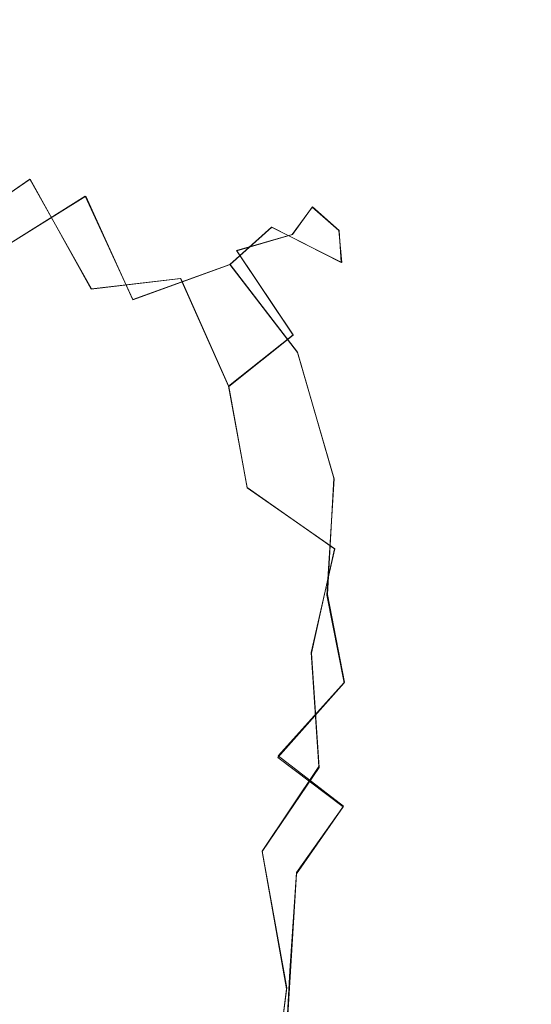
# Model space of a CAD drawing. Extents: x -75 to 75, y -116 to 25.
# Drawn here: x 61 to 66, y -4 to 6 of the extents above; entities that cross this region are included whole.
import ezdxf

# ---------------------------------------------------------------- set-up
doc = ezdxf.new("R2010")
doc.units = 0
doc.header["$LTSCALE"] = 500
doc.header["$MEASUREMENT"] = 0
doc.layers.add('DWXOUTLINES', color=7, linetype='Continuous')
doc.layers.add('NOVOTERM_BRAZ', color=7, linetype='Continuous')

msp = doc.modelspace()

# ---------------------------------------------------------------- linework, layer by layer
at = {"layer": 'DWXOUTLINES', "color": 0, "lineweight": 0}
for p, q in [((60.23, 3.6, 188.9), (60.94, 4.09, 189.7)), ((61.51, 3.06, 188.95), (60.94, 4.09, 189.7)), ((61.46, 3.93, 197.48), (60.48, 3.32, 198.57)), ((61.9, 2.96, 198.21), (61.46, 3.93, 197.48)), ((63.39, 3.57, 191.47), (63.58, 3.83, 192.78)), ((63.83, 3.61, 194.15), (63.58, 3.83, 192.78)), ((63.2, 3.64, 196.05), (62.81, 3.29, 197.12)), ((63.85, 3.31, 195.32), (63.2, 3.64, 196.05)), ((63.85, 3.31, 195.32), (63.83, 3.61, 194.15)), ((63.39, 3.57, 191.47), (62.87, 3.42, 190.43)), ((63.4, 2.63, 190.15), (62.87, 3.42, 190.43)), ((61.9, 2.96, 198.21), (62.81, 3.29, 197.12)), ((62.81, 3.29, 197.12), (63.44, 2.47, 197.24)), ((61.51, 3.06, 188.95), (62.35, 3.16, 189.59)), ((62.8, 2.15, 189.11), (62.35, 3.16, 189.59)), ((62.8, 2.15, 189.11), (63.4, 2.63, 190.15)), ((63.44, 2.47, 197.24), (63.78, 1.29, 197.71)), ((62.97, 1.2, 188.74), (62.8, 2.15, 189.11)), ((62.97, 1.2, 188.74), (63.79, 0.63, 189.28)), ((63.78, 1.29, 197.71), (63.72, 0.2, 198.22)), ((63.79, 0.63, 189.28), (63.57, -0.34, 188.83)), ((63.88, -0.62, 198.17), (63.72, 0.2, 198.22)), ((63.57, -0.34, 188.83), (63.64, -1.41, 188.89)), ((63.26, -1.31, 198.75), (63.88, -0.62, 198.17)), ((63.26, -1.31, 198.75), (63.87, -1.78, 198.11)), ((63.64, -1.41, 188.89), (63.11, -2.2, 188.54)), ((63.87, -1.78, 198.11), (63.43, -2.4, 198.4)), ((63.34, -3.48, 189.27), (63.11, -2.2, 188.54)), ((63.37, -3.32, 198.05), (63.43, -2.4, 198.4)), ((63.32, -4.2, 197.52), (63.37, -3.32, 198.05)), ((63.34, -3.48, 189.27), (63.21, -4.49, 189.87))]:
    msp.add_line(p, q, dxfattribs=at)
at = {"layer": 'NOVOTERM_BRAZ', "lineweight": 0}
for points, invisible_edges in [([(61.1945, 5.3153, 194.3473), (60.2845, 5.5821, 194.1256), (59.7996, 5.4852, 195.2775), (61.0647, 5.0608, 195.6989)], 15), ([(61.1945, 5.3153, 194.3473), (61.9788, 5.0045, 193.2384), (60.7942, 5.4682, 193.1682), (60.2845, 5.5821, 194.1256)], 15), ([(59.7996, 5.4852, 195.2775), (60.0303, 5.0729, 196.3787), (61.0647, 5.0608, 195.6989), (59.7996, 5.4852, 195.2775)], 15), ([(60.29, 5.065, 191.0404), (60.3352, 5.4548, 192.2549), (61.4293, 5.0367, 191.9174), (61.3345, 4.5092, 190.6001)], 15), ([(61.9788, 5.0045, 193.2384), (61.4293, 5.0367, 191.9174), (60.3352, 5.4548, 192.2549), (60.7942, 5.4682, 193.1682)], 15), ([(62.0963, 4.8397, 194.8811), (61.1945, 5.3153, 194.3473), (61.0647, 5.0608, 195.6989), (61.927, 4.4778, 196.1799)], 15), ([(61.9788, 5.0045, 193.2384), (61.1945, 5.3153, 194.3473), (62.0963, 4.8397, 194.8811), (62.8576, 4.4949, 193.5277)], 15), ([(61.0647, 5.0608, 195.6989), (60.0303, 5.0729, 196.3787), (60.8267, 4.3755, 197.2536), (61.927, 4.4778, 196.1799)], 15), ([(61.3345, 4.5092, 190.6001), (60.938, 4.0906, 189.6996), (59.8826, 4.7125, 190.2158), (60.29, 5.065, 191.0404)], 15), ([(62.6049, 4.4509, 192.137), (62.3774, 4.2432, 191.164), (61.3345, 4.5092, 190.6001), (61.4293, 5.0367, 191.9174)], 15), ([(61.4293, 5.0367, 191.9174), (61.9788, 5.0045, 193.2384), (62.6049, 4.4509, 192.137), (61.4293, 5.0367, 191.9174)], 15), ([(62.8576, 4.4949, 193.5277), (63.5775, 3.8281, 192.7766), (62.6049, 4.4509, 192.137), (61.9788, 5.0045, 193.2384)], 15), ([(61.927, 4.4778, 196.1799), (62.9137, 4.3122, 194.9198), (62.0963, 4.8397, 194.8811), (61.927, 4.4778, 196.1799)], 15), ([(62.0963, 4.8397, 194.8811), (62.9137, 4.3122, 194.9198), (62.8576, 4.4949, 193.5277), (62.0963, 4.8397, 194.8811)], 15), ([(59.8826, 4.7125, 190.2158), (60.938, 4.0906, 189.6996), (60.2268, 3.5985, 188.8977), (59.3208, 4.2639, 189.468)], 13), ([(62.3642, 3.8617, 196.798), (61.927, 4.4778, 196.1799), (60.8267, 4.3755, 197.2536), (61.4555, 3.9312, 197.4788)], 15), ([(61.3345, 4.5092, 190.6001), (62.0724, 3.9623, 190.3405), (60.938, 4.0906, 189.6996), (61.3345, 4.5092, 190.6001)], 15), ([(61.3345, 4.5092, 190.6001), (62.3774, 4.2432, 191.164), (62.0724, 3.9623, 190.3405), (61.3345, 4.5092, 190.6001)], 15), ([(63.1967, 3.6406, 196.0488), (62.9137, 4.3122, 194.9198), (61.927, 4.4778, 196.1799), (62.3642, 3.8617, 196.798)], 15), ([(63.3949, 3.5718, 191.4747), (62.3774, 4.2432, 191.164), (62.6049, 4.4509, 192.137), (63.5775, 3.8281, 192.7766)], 7), ([(63.5775, 3.8281, 192.7766), (62.8576, 4.4949, 193.5277), (62.9137, 4.3122, 194.9198), (63.8277, 3.6103, 194.1521)], 7), ([(60.8267, 4.3755, 197.2536), (59.6982, 3.6805, 198.4117), (60.4759, 3.3159, 198.565), (61.4555, 3.9312, 197.4788)], 9), ([(63.3949, 3.5718, 191.4747), (62.8735, 3.4179, 190.4317), (62.0724, 3.9623, 190.3405), (62.3774, 4.2432, 191.164)], 14), ([(62.9137, 4.3122, 194.9198), (63.1967, 3.6406, 196.0488), (63.8549, 3.309, 195.3152), (63.8277, 3.6103, 194.1521)], 15), ([(60.8098, 2.5688, 188.2613), (60.2268, 3.5985, 188.8977), (60.938, 4.0906, 189.6996), (61.5128, 3.0629, 188.9469)], 11), ([(62.3479, 3.1599, 189.5901), (61.5128, 3.0629, 188.9469), (60.938, 4.0906, 189.6996), (62.0724, 3.9623, 190.3405)], 15), ([(61.4555, 3.9312, 197.4788), (60.4759, 3.3159, 198.565), (61.3134, 2.5244, 198.8621), (61.901, 2.9628, 198.2057)], 7), ([(62.8081, 3.2909, 197.1211), (62.3642, 3.8617, 196.798), (61.4555, 3.9312, 197.4788), (61.901, 2.9628, 198.2057)], 7), ([(62.0724, 3.9623, 190.3405), (62.8735, 3.4179, 190.4317), (62.3479, 3.1599, 189.5901), (62.0724, 3.9623, 190.3405)], 15), ([(62.3642, 3.8617, 196.798), (62.8081, 3.2909, 197.1211), (63.1967, 3.6406, 196.0488), (62.3642, 3.8617, 196.798)], 13), ([(63.3949, 3.5718, 191.4747), (63.5775, 3.8281, 192.7766), (64.2122, 2.8604, 191.9591), (63.3949, 3.5718, 191.4747)], 15), ([(63.8277, 3.6103, 194.1521), (64.5765, 2.7119, 193.6159), (63.5775, 3.8281, 192.7766), (63.8277, 3.6103, 194.1521)], 15), ([(64.2122, 2.8604, 191.9591), (63.5775, 3.8281, 192.7766), (64.5765, 2.7119, 193.6159), (64.9106, 2.0242, 192.8246)], 15), ([(63.9731, 2.6414, 196.2262), (63.1967, 3.6406, 196.0488), (62.8081, 3.2909, 197.1211), (63.4408, 2.4671, 197.2446)], 11), ([(63.9731, 2.6414, 196.2262), (63.8549, 3.309, 195.3152), (63.1967, 3.6406, 196.0488), (63.9731, 2.6414, 196.2262)], 13), ([(63.8277, 3.6103, 194.1521), (63.8549, 3.309, 195.3152), (64.4193, 2.6769, 195.0002), (64.5765, 2.7119, 193.6159)], 14), ([(63.3949, 3.5718, 191.4747), (64.038, 2.5653, 191.0639), (63.4, 2.6329, 190.1499), (62.8735, 3.4179, 190.4317)], 15), ([(64.2122, 2.8604, 191.9591), (64.038, 2.5653, 191.0639), (63.3949, 3.5718, 191.4747), (64.2122, 2.8604, 191.9591)], 15), ([(62.3479, 3.1599, 189.5901), (62.8735, 3.4179, 190.4317), (63.4, 2.6329, 190.1499), (62.7968, 2.1505, 189.1108)], 1), ([(61.3134, 2.5244, 198.8621), (60.4759, 3.3159, 198.565), (59.8562, 2.6643, 199.1998), (61.0733, 1.9066, 199.3079)], 15), ([(62.8081, 3.2909, 197.1211), (61.901, 2.9628, 198.2057), (62.7746, 2.1671, 198.1738), (63.4408, 2.4671, 197.2446)], 15), ([(63.8549, 3.309, 195.3152), (63.9731, 2.6414, 196.2262), (64.4193, 2.6769, 195.0002), (63.8549, 3.309, 195.3152)], 15), ([(61.5128, 3.0629, 188.9469), (62.3479, 3.1599, 189.5901), (62.7968, 2.1505, 189.1108), (61.9815, 1.9026, 188.3923)], 14), ([(60.8098, 2.5688, 188.2613), (61.5128, 3.0629, 188.9469), (61.9815, 1.9026, 188.3923), (61.2502, 1.2143, 187.7343)], 15), ([(62.7746, 2.1671, 198.1738), (61.901, 2.9628, 198.2057), (61.3134, 2.5244, 198.8621), (62.1992, 1.4516, 198.9716)], 15), ([(64.9678, 1.3246, 191.7271), (64.038, 2.5653, 191.0639), (64.2122, 2.8604, 191.9591), (64.9106, 2.0242, 192.8246)], 15), ([(64.8425, 1.5733, 195.6317), (64.4193, 2.6769, 195.0002), (63.9731, 2.6414, 196.2262), (64.1961, 1.74, 196.8367)], 15), ([(64.4193, 2.6769, 195.0002), (64.9434, 1.8594, 194.7157), (64.5765, 2.7119, 193.6159), (64.4193, 2.6769, 195.0002)], 15), ([(64.8425, 1.5733, 195.6317), (64.9434, 1.8594, 194.7157), (64.4193, 2.6769, 195.0002), (64.8425, 1.5733, 195.6317)], 15), ([(64.9434, 1.8594, 194.7157), (65.3116, 1.1488, 193.7598), (64.9106, 2.0242, 192.8246), (64.5765, 2.7119, 193.6159)], 15), ([(61.0733, 1.9066, 199.3079), (59.8562, 2.6643, 199.1998), (59.9061, 1.5396, 199.7777), (61.175, 1.1565, 199.595)], 15), ([(62.7968, 2.1505, 189.1108), (63.4, 2.6329, 190.1499), (64.1244, 1.6749, 190.2629), (62.7968, 2.1505, 189.1108)], 15), ([(63.4, 2.6329, 190.1499), (64.038, 2.5653, 191.0639), (64.1244, 1.6749, 190.2629), (63.4, 2.6329, 190.1499)], 15), ([(63.4408, 2.4671, 197.2446), (64.1961, 1.74, 196.8367), (63.9731, 2.6414, 196.2262), (63.4408, 2.4671, 197.2446)], 15), ([(60.0784, 2.1789, 187.8394), (60.8098, 2.5688, 188.2613), (61.2502, 1.2143, 187.7343), (60.2707, 0.9536, 187.3727)], 15), ([(61.0733, 1.9066, 199.3079), (62.1992, 1.4516, 198.9716), (61.3134, 2.5244, 198.8621), (61.0733, 1.9066, 199.3079)], 15), ([(64.038, 2.5653, 191.0639), (64.9678, 1.3246, 191.7271), (64.1244, 1.6749, 190.2629), (64.038, 2.5653, 191.0639)], 15), ([(63.7827, 1.2851, 197.7144), (63.4408, 2.4671, 197.2446), (62.7746, 2.1671, 198.1738), (62.9759, 1.0302, 198.6133)], 14), ([(63.4408, 2.4671, 197.2446), (63.7827, 1.2851, 197.7144), (64.1961, 1.74, 196.8367), (63.4408, 2.4671, 197.2446)], 15), ([(62.7968, 2.1505, 189.1108), (62.9698, 1.2026, 188.7389), (61.9815, 1.9026, 188.3923), (62.7968, 2.1505, 189.1108)], 14), ([(62.1992, 1.4516, 198.9716), (62.9759, 1.0302, 198.6133), (62.7746, 2.1671, 198.1738), (62.1992, 1.4516, 198.9716)], 15), ([(63.7882, 0.6291, 189.284), (62.9698, 1.2026, 188.7389), (62.7968, 2.1505, 189.1108), (64.1244, 1.6749, 190.2629)], 15), ([(65.4401, 0.5352, 192.8823), (64.9678, 1.3246, 191.7271), (64.9106, 2.0242, 192.8246), (65.3116, 1.1488, 193.7598)], 15), ([(61.0733, 1.9066, 199.3079), (61.175, 1.1565, 199.595), (62.1992, 1.4516, 198.9716), (61.0733, 1.9066, 199.3079)], 15), ([(61.9815, 1.9026, 188.3923), (62.9698, 1.2026, 188.7389), (62.6437, 0.3035, 188.1874), (61.2502, 1.2143, 187.7343)], 15), ([(65.3498, 0.1564, 195.29), (65.4307, 0.688, 194.2597), (64.9434, 1.8594, 194.7157), (64.8425, 1.5733, 195.6317)], 15), ([(65.4307, 0.688, 194.2597), (65.3116, 1.1488, 193.7598), (64.9434, 1.8594, 194.7157), (65.4307, 0.688, 194.2597)], 15), ([(64.1961, 1.74, 196.8367), (63.7827, 1.2851, 197.7144), (64.5347, 0.161, 197.1777), (64.8982, 0.6497, 196.2865)], 15), ([(64.4467, 0.8223, 190.2357), (63.7882, 0.6291, 189.284), (64.1244, 1.6749, 190.2629), (64.4467, 0.8223, 190.2357)], 15), ([(64.9678, 1.3246, 191.7271), (64.8952, 0.4928, 190.9171), (64.4467, 0.8223, 190.2357), (64.1244, 1.6749, 190.2629)], 15), ([(64.1961, 1.74, 196.8367), (64.8982, 0.6497, 196.2865), (64.8425, 1.5733, 195.6317), (64.1961, 1.74, 196.8367)], 15), ([(65.2206, -0.5299, 195.985), (65.3498, 0.1564, 195.29), (64.8425, 1.5733, 195.6317), (64.8982, 0.6497, 196.2865)], 15), ([(61.175, 1.1565, 199.595), (59.9061, 1.5396, 199.7777), (59.8666, 0.2044, 200.1756), (61.1345, 0.1291, 199.8807)], 15), ([(61.1345, 0.1291, 199.8807), (62.2926, 0.2921, 199.3121), (62.1992, 1.4516, 198.9716), (61.175, 1.1565, 199.595)], 15), ([(62.1992, 1.4516, 198.9716), (62.2926, 0.2921, 199.3121), (62.9759, 1.0302, 198.6133), (62.1992, 1.4516, 198.9716)], 15), ([(64.9678, 1.3246, 191.7271), (65.4401, 0.5352, 192.8823), (65.3412, -0.0028, 191.8297), (64.8952, 0.4928, 190.9171)], 15), ([(61.1668, 0.3302, 187.4549), (60.2707, 0.9536, 187.3727), (61.2502, 1.2143, 187.7343), (61.1668, 0.3302, 187.4549)], 15), ([(62.6437, 0.3035, 188.1874), (62.1317, -0.9601, 187.7457), (61.1668, 0.3302, 187.4549), (61.2502, 1.2143, 187.7343)], 15), ([(62.6437, 0.3035, 188.1874), (62.9698, 1.2026, 188.7389), (63.7882, 0.6291, 189.284), (63.5731, -0.3481, 188.833)], 13), ([(62.9759, 1.0302, 198.6133), (63.7151, 0.1964, 198.217), (63.7827, 1.2851, 197.7144), (62.9759, 1.0302, 198.6133)], 15), ([(63.7827, 1.2851, 197.7144), (63.7151, 0.1964, 198.217), (64.5347, 0.161, 197.1777), (63.7827, 1.2851, 197.7144)], 14), ([(65.4401, 0.5352, 192.8823), (65.3116, 1.1488, 193.7598), (65.4307, 0.688, 194.2597), (65.6268, -0.4275, 193.4034)], 15), ([(63.7151, 0.1964, 198.217), (62.9759, 1.0302, 198.6133), (62.2926, 0.2921, 199.3121), (62.8913, -0.5616, 199.0399)], 15), ([(60.3945, -0.2238, 187.1456), (60.2707, 0.9536, 187.3727), (61.1668, 0.3302, 187.4549), (60.3945, -0.2238, 187.1456)], 15), ([(64.6293, -0.5582, 190.0847), (63.7882, 0.6291, 189.284), (64.4467, 0.8223, 190.2357), (64.6293, -0.5582, 190.0847)], 15), ([(64.6293, -0.5582, 190.0847), (64.4467, 0.8223, 190.2357), (64.8952, 0.4928, 190.9171), (64.6293, -0.5582, 190.0847)], 15), ([(64.9654, -1.0762, 196.592), (65.2206, -0.5299, 195.985), (64.8982, 0.6497, 196.2865), (64.5347, 0.161, 197.1777)], 15), ([(65.6268, -0.4275, 193.4034), (65.4307, 0.688, 194.2597), (65.3498, 0.1564, 195.29), (65.5993, -0.5952, 194.4285)], 15), ([(63.5731, -0.3481, 188.833), (63.7882, 0.6291, 189.284), (64.6293, -0.5582, 190.0847), (64.2324, -1.4077, 189.5431)], 14), ([(65.3412, -0.0028, 191.8297), (65.1775, -1.5148, 191.2033), (64.6293, -0.5582, 190.0847), (64.8952, 0.4928, 190.9171)], 15), ([(65.4401, 0.5352, 192.8823), (65.6268, -0.4275, 193.4034), (65.5257, -1.0409, 192.3017), (65.3412, -0.0028, 191.8297)], 15), ([(60.3945, -0.2238, 187.1456), (61.1668, 0.3302, 187.4549), (62.1317, -0.9601, 187.7457), (61.1076, -1.1003, 187.3137)], 15), ([(62.8913, -0.5616, 199.0399), (62.2926, 0.2921, 199.3121), (61.1345, 0.1291, 199.8807), (61.8479, -1.0495, 199.681)], 15), ([(62.1317, -0.9601, 187.7457), (62.6437, 0.3035, 188.1874), (62.9268, -1.0367, 188.2641), (62.1317, -0.9601, 187.7457)], 15), ([(62.9268, -1.0367, 188.2641), (62.6437, 0.3035, 188.1874), (63.5731, -0.3481, 188.833), (62.9268, -1.0367, 188.2641)], 15), ([(61.1345, 0.1291, 199.8807), (59.8666, 0.2044, 200.1756), (59.9385, -1.4162, 200.2571), (61.1904, -1.3743, 199.9371)], 15), ([(63.2575, -1.3245, 198.7467), (63.877, -0.6266, 198.1713), (63.7151, 0.1964, 198.217), (62.8913, -0.5616, 199.0399)], 14), ([(63.7151, 0.1964, 198.217), (63.877, -0.6266, 198.1713), (64.5347, 0.161, 197.1777), (63.7151, 0.1964, 198.217)], 14), ([(61.1345, 0.1291, 199.8807), (61.1904, -1.3743, 199.9371), (61.8479, -1.0495, 199.681), (61.1345, 0.1291, 199.8807)], 15), ([(63.877, -0.6266, 198.1713), (64.5185, -1.2568, 197.3625), (64.5347, 0.161, 197.1777), (63.877, -0.6266, 198.1713)], 15), ([(64.5347, 0.161, 197.1777), (64.5185, -1.2568, 197.3625), (64.9654, -1.0762, 196.592), (64.5347, 0.161, 197.1777)], 15), ([(65.5993, -0.5952, 194.4285), (65.3498, 0.1564, 195.29), (65.2206, -0.5299, 195.985), (65.4747, -1.4463, 195.1018)], 15), ([(65.1775, -1.5148, 191.2033), (65.3412, -0.0028, 191.8297), (65.5257, -1.0409, 192.3017), (65.1775, -1.5148, 191.2033)], 15), ([(59.1935, -0.8451, 186.9536), (60.3945, -0.2238, 187.1456), (61.1076, -1.1003, 187.3137), (60.3529, -1.5157, 187.1224)], 15), ([(62.9268, -1.0367, 188.2641), (63.5731, -0.3481, 188.833), (63.644, -1.4184, 188.8883), (62.9268, -1.0367, 188.2641)], 15), ([(64.2324, -1.4077, 189.5431), (63.644, -1.4184, 188.8883), (63.5731, -0.3481, 188.833), (64.2324, -1.4077, 189.5431)], 13), ([(65.6271, -1.5297, 193.4272), (65.5257, -1.0409, 192.3017), (65.6268, -0.4275, 193.4034), (65.6271, -1.5297, 193.4272)], 15), ([(65.6271, -1.5297, 193.4272), (65.6268, -0.4275, 193.4034), (65.5993, -0.5952, 194.4285), (65.6271, -1.5297, 193.4272)], 15), ([(65.1141, -2.0035, 196.0397), (65.4747, -1.4463, 195.1018), (65.2206, -0.5299, 195.985), (64.9654, -1.0762, 196.592)], 15), ([(62.8913, -0.5616, 199.0399), (61.8479, -1.0495, 199.681), (62.5359, -1.7632, 199.2322), (63.2575, -1.3245, 198.7467)], 15), ([(64.5185, -1.2568, 197.3625), (63.877, -0.6266, 198.1713), (63.2575, -1.3245, 198.7467), (63.8663, -1.7855, 198.1132)], 11), ([(64.2324, -1.4077, 189.5431), (64.6293, -0.5582, 190.0847), (65.1775, -1.5148, 191.2033), (64.8122, -1.9625, 190.5646)], 15), ([(65.4747, -1.4463, 195.1018), (65.4678, -2.2772, 194.5237), (65.6271, -1.5297, 193.4272), (65.5993, -0.5952, 194.4285)], 15), ([(61.1076, -1.1003, 187.3137), (62.1317, -0.9601, 187.7457), (62.1452, -2.5096, 187.9678), (61.2674, -2.1976, 187.4879)], 15), ([(62.1317, -0.9601, 187.7457), (62.9268, -1.0367, 188.2641), (63.1099, -2.2054, 188.5401), (62.1452, -2.5096, 187.9678)], 15), ([(60.3529, -1.5157, 187.1224), (61.1076, -1.1003, 187.3137), (61.2674, -2.1976, 187.4879), (60.1749, -2.8095, 187.3376)], 15), ([(61.8479, -1.0495, 199.681), (61.1904, -1.3743, 199.9371), (61.8094, -2.724, 199.4296), (62.5359, -1.7632, 199.2322)], 15), ([(63.644, -1.4184, 188.8883), (63.1099, -2.2054, 188.5401), (62.9268, -1.0367, 188.2641), (63.644, -1.4184, 188.8883)], 15), ([(64.9654, -1.0762, 196.592), (64.5185, -1.2568, 197.3625), (64.543, -2.075, 197.1632), (65.1141, -2.0035, 196.0397)], 15), ([(65.3487, -2.5453, 192.4176), (65.1775, -1.5148, 191.2033), (65.5257, -1.0409, 192.3017), (65.3487, -2.5453, 192.4176)], 15), ([(65.5257, -1.0409, 192.3017), (65.6271, -1.5297, 193.4272), (65.3778, -2.8213, 193.3606), (65.3487, -2.5453, 192.4176)], 15), ([(64.5185, -1.2568, 197.3625), (63.8663, -1.7855, 198.1132), (64.543, -2.075, 197.1632), (64.5185, -1.2568, 197.3625)], 15), ([(59.9385, -1.4162, 200.2571), (60.3588, -1.7503, 200.1282), (61.1904, -1.3743, 199.9371), (59.9385, -1.4162, 200.2571)], 15), ([(61.1904, -1.3743, 199.9371), (60.3588, -1.7503, 200.1282), (60.8798, -2.7246, 199.7952), (61.8094, -2.724, 199.4296)], 15), ([(62.5359, -1.7632, 199.2322), (62.5537, -2.9503, 198.9213), (63.4299, -2.4123, 198.3993), (63.2575, -1.3245, 198.7467)], 15), ([(63.2575, -1.3245, 198.7467), (63.4299, -2.4123, 198.3993), (63.8663, -1.7855, 198.1132), (63.2575, -1.3245, 198.7467)], 15), ([(63.644, -1.4184, 188.8883), (64.2324, -1.4077, 189.5431), (64.0747, -2.6904, 189.6845), (63.1099, -2.2054, 188.5401)], 7), ([(64.8122, -1.9625, 190.5646), (64.0747, -2.6904, 189.6845), (64.2324, -1.4077, 189.5431), (64.8122, -1.9625, 190.5646)], 15), ([(65.1141, -2.0035, 196.0397), (65.074, -2.7291, 195.6843), (65.4678, -2.2772, 194.5237), (65.4747, -1.4463, 195.1018)], 15), ([(64.7957, -2.7938, 190.9338), (64.8122, -1.9625, 190.5646), (65.1775, -1.5148, 191.2033), (64.7957, -2.7938, 190.9338)], 15), ([(65.3487, -2.5453, 192.4176), (64.8661, -3.5027, 191.7793), (64.7957, -2.7938, 190.9338), (65.1775, -1.5148, 191.2033)], 15), ([(65.6271, -1.5297, 193.4272), (65.4678, -2.2772, 194.5237), (65.2197, -3.2636, 194.1925), (65.3778, -2.8213, 193.3606)], 15), ([(60.0102, -3.4806, 199.7394), (60.8798, -2.7246, 199.7952), (60.3588, -1.7503, 200.1282), (59.414, -2.8737, 200.0387)], 15), ([(62.5537, -2.9503, 198.9213), (62.5359, -1.7632, 199.2322), (61.8094, -2.724, 199.4296), (62.5537, -2.9503, 198.9213)], 15), ([(63.4299, -2.4123, 198.3993), (64.0216, -2.8499, 197.5719), (64.543, -2.075, 197.1632), (63.8663, -1.7855, 198.1132)], 7), ([(64.7957, -2.7938, 190.9338), (64.1398, -3.7094, 190.4179), (64.0747, -2.6904, 189.6845), (64.8122, -1.9625, 190.5646)], 15), ([(65.074, -2.7291, 195.6843), (65.1141, -2.0035, 196.0397), (64.543, -2.075, 197.1632), (64.6182, -2.9064, 196.6207)], 15), ([(64.543, -2.075, 197.1632), (64.0216, -2.8499, 197.5719), (64.6182, -2.9064, 196.6207), (64.543, -2.075, 197.1632)], 15), ([(60.859, -3.9128, 187.9496), (60.1749, -2.8095, 187.3376), (61.2674, -2.1976, 187.4879), (61.5806, -3.4309, 188.0104)], 15), ([(61.5806, -3.4309, 188.0104), (61.2674, -2.1976, 187.4879), (62.1452, -2.5096, 187.9678), (61.5806, -3.4309, 188.0104)], 15), ([(63.1099, -2.2054, 188.5401), (63.3377, -3.4891, 189.2675), (62.6171, -3.6329, 188.7171), (62.1452, -2.5096, 187.9678)], 14), ([(64.0747, -2.6904, 189.6845), (63.3377, -3.4891, 189.2675), (63.1099, -2.2054, 188.5401), (64.0747, -2.6904, 189.6845)], 15), ([(65.4678, -2.2772, 194.5237), (65.074, -2.7291, 195.6843), (64.9227, -3.6364, 195.0631), (65.2197, -3.2636, 194.1925)], 15), ([(62.9103, -3.3266, 198.482), (63.4299, -2.4123, 198.3993), (62.5537, -2.9503, 198.9213), (62.9103, -3.3266, 198.482)], 15), ([(62.9103, -3.3266, 198.482), (63.3746, -3.329, 198.0549), (63.4299, -2.4123, 198.3993), (62.9103, -3.3266, 198.482)], 13), ([(64.0216, -2.8499, 197.5719), (63.4299, -2.4123, 198.3993), (63.3746, -3.329, 198.0549), (63.8233, -3.4133, 197.5041)], 15), ([(61.5806, -3.4309, 188.0104), (62.1452, -2.5096, 187.9678), (62.6171, -3.6329, 188.7171), (61.5806, -3.4309, 188.0104)], 15), ([(64.9901, -3.7726, 193.009), (64.8661, -3.5027, 191.7793), (65.3487, -2.5453, 192.4176), (65.3778, -2.8213, 193.3606)], 15), ([(60.0102, -3.4806, 199.7394), (61.152, -3.5414, 199.3956), (60.8798, -2.7246, 199.7952), (60.0102, -3.4806, 199.7394)], 15), ([(60.8798, -2.7246, 199.7952), (61.152, -3.5414, 199.3956), (61.8094, -2.724, 199.4296), (60.8798, -2.7246, 199.7952)], 15), ([(61.152, -3.5414, 199.3956), (61.7971, -4.0038, 198.8646), (62.5537, -2.9503, 198.9213), (61.8094, -2.724, 199.4296)], 15), ([(64.1398, -3.7094, 190.4179), (63.2089, -4.4968, 189.8712), (63.3377, -3.4891, 189.2675), (64.0747, -2.6904, 189.6845)], 13), ([(64.5954, -3.9529, 195.6537), (65.074, -2.7291, 195.6843), (64.6182, -2.9064, 196.6207), (64.3898, -3.7817, 196.3248)], 15), ([(65.074, -2.7291, 195.6843), (64.5954, -3.9529, 195.6537), (64.9227, -3.6364, 195.0631), (65.074, -2.7291, 195.6843)], 15), ([(58.9877, -3.6531, 187.4925), (60.1749, -2.8095, 187.3376), (60.859, -3.9128, 187.9496), (59.6992, -4.4717, 187.8259)], 15), ([(63.8233, -3.4133, 197.5041), (64.0149, -3.7068, 197.0416), (64.6182, -2.9064, 196.6207), (64.0216, -2.8499, 197.5719)], 15), ([(64.1164, -4.5122, 191.2982), (64.1398, -3.7094, 190.4179), (64.7957, -2.7938, 190.9338), (64.8661, -3.5027, 191.7793)], 15), ([(65.3778, -2.8213, 193.3606), (65.2197, -3.2636, 194.1925), (64.7476, -4.3054, 193.6762), (64.9901, -3.7726, 193.009)], 15), ([(64.6182, -2.9064, 196.6207), (64.0149, -3.7068, 197.0416), (64.3898, -3.7817, 196.3248), (64.6182, -2.9064, 196.6207)], 15), ([(62.3612, -4.3251, 198.3084), (62.9103, -3.3266, 198.482), (62.5537, -2.9503, 198.9213), (61.7971, -4.0038, 198.8646)], 15), ([(64.9227, -3.6364, 195.0631), (64.394, -4.7657, 194.4998), (64.7476, -4.3054, 193.6762), (65.2197, -3.2636, 194.1925)], 15), ([(62.3612, -4.3251, 198.3084), (63.3222, -4.2112, 197.5244), (63.3746, -3.329, 198.0549), (62.9103, -3.3266, 198.482)], 13), ([(63.8233, -3.4133, 197.5041), (63.3746, -3.329, 198.0549), (63.3222, -4.2112, 197.5244), (63.8233, -3.4133, 197.5041)], 15), ([(60.6578, -4.3097, 199.169), (61.152, -3.5414, 199.3956), (60.0102, -3.4806, 199.7394), (60.6578, -4.3097, 199.169)], 15), ([(61.5806, -3.4309, 188.0104), (62.6171, -3.6329, 188.7171), (61.5532, -5.0107, 188.8678), (60.859, -3.9128, 187.9496)], 15), ([(63.2089, -4.4968, 189.8712), (62.6171, -3.6329, 188.7171), (63.3377, -3.4891, 189.2675), (63.2089, -4.4968, 189.8712)], 15), ([(63.8233, -3.4133, 197.5041), (63.3222, -4.2112, 197.5244), (64.0149, -3.7068, 197.0416), (63.8233, -3.4133, 197.5041)], 15), ([(60.6578, -4.3097, 199.169), (61.2461, -4.7209, 198.6605), (61.7971, -4.0038, 198.8646), (61.152, -3.5414, 199.3956)], 15), ([(64.4083, -4.6807, 192.5384), (64.1164, -4.5122, 191.2982), (64.8661, -3.5027, 191.7793), (64.9901, -3.7726, 193.009)], 15), ([(63.2089, -4.4968, 189.8712), (61.7416, -5.5547, 189.353), (61.5532, -5.0107, 188.8678), (62.6171, -3.6329, 188.7171)], 15)]:
    msp.add_3dface(points, dxfattribs=dict(at, invisible_edges=invisible_edges))

doc.saveas('drawing.dxf')
